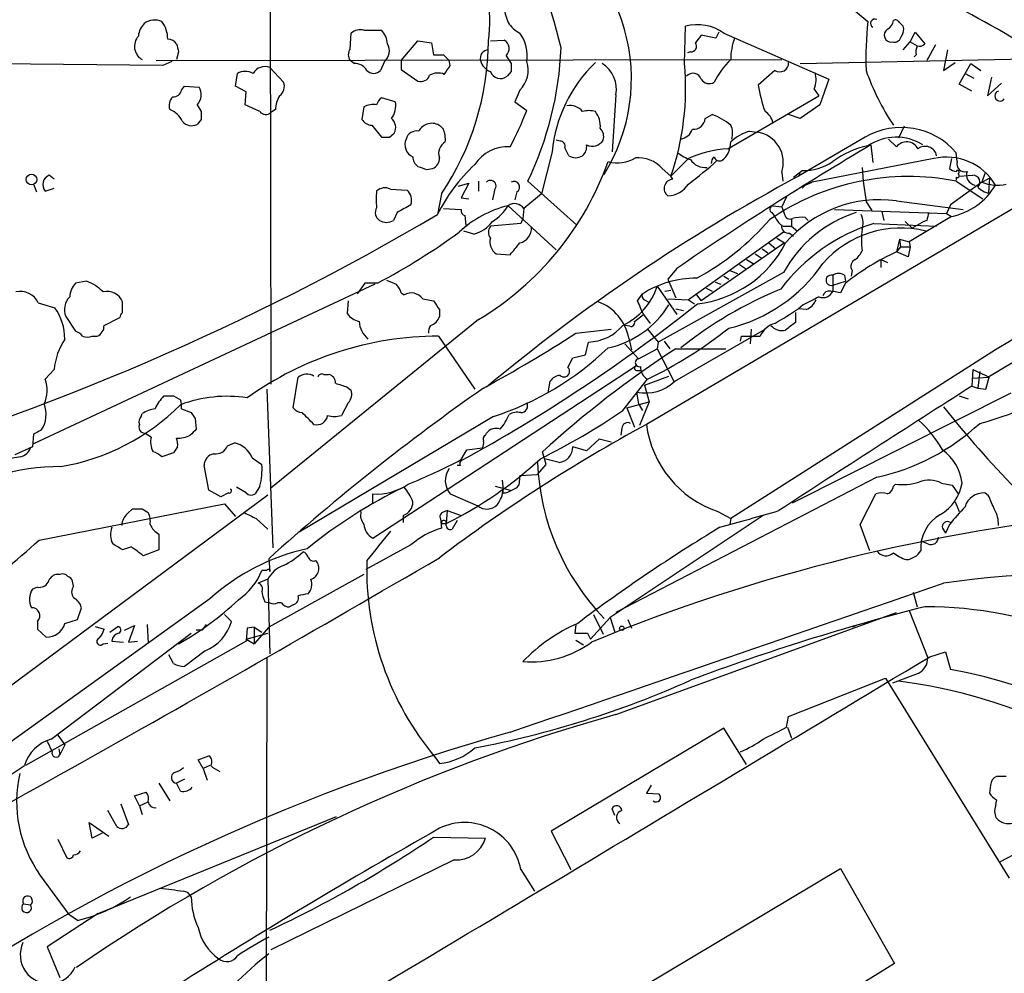
# Model space of a CAD drawing. Extents: x 2 to 1052, y 1 to 893.
# Drawn here: x 118 to 203, y 379 to 461 of the extents above; entities that cross this region are included whole.
import ezdxf

# ---------------------------------------------------------------- set-up
doc = ezdxf.new("R2010")
doc.units = 0
doc.header["$MEASUREMENT"] = 0
doc.layers.add('MAIN', color=5, linetype='CONTINUOUS')

msp = doc.modelspace()

# ---------------------------------------------------------------- linework, layer by layer
at = {"layer": 'MAIN'}
for p, q in [((139.2767, 490.5586), (139.3613, 429.8526)), ((188.976, 462.7879), (190.9233, 461.1793)), ((175.0907, 457.5386), (175.1753, 460.7559)), ((193.6327, 461.0946), (193.9713, 460.7559)), ((146.2193, 458.8086), (146.304, 460.1633)), ((147.4047, 460.4173), (148.9287, 460.4173)), ((177.8, 459.7399), (176.53, 459.9939)), ((178.054, 460.2479), (177.8, 459.7399)), ((178.4773, 460.1633), (187.5367, 456.1839)), ((194.564, 459.4013), (194.9873, 460.2479)), ((194.9873, 460.2479), (195.834, 459.2319)), ((150.622, 457.7926), (152.0613, 459.4859)), ((152.0613, 459.4859), (153.2467, 459.3166)), ((153.2467, 459.3166), (153.416, 458.3006)), ((158.3267, 459.4859), (159.512, 459.5706)), ((193.9713, 458.7239), (194.564, 459.4013)), ((194.564, 459.4013), (195.1567, 459.0626)), ((196.7653, 459.1473), (196.0033, 457.7926)), ((131.4027, 458.5546), (131.2333, 457.8773)), ((154.2627, 458.3006), (154.7707, 457.7926)), ((159.6813, 458.2159), (160.1047, 457.5386)), ((175.5987, 458.5546), (175.3447, 458.4699)), ((195.072, 458.3006), (194.9027, 458.1313)), ((197.7813, 458.7239), (197.4427, 456.9459)), ((130.048, 457.3693), (83.9047, 457.7926)), ((129.4553, 457.7926), (183.4727, 457.8773)), ((130.81, 457.7079), (130.048, 457.3693)), ((146.558, 457.5386), (146.2193, 457.7926)), ((149.1827, 457.7079), (148.844, 456.9459)), ((150.622, 457.7926), (150.622, 457.0306)), ((154.8553, 457.3693), (154.7707, 457.7926)), ((224.7053, 457.5386), (171.7887, 426.3813)), ((185.0813, 457.5386), (205.74, 457.9619)), ((197.4427, 456.9459), (198.4587, 457.6233)), ((198.7973, 455.7606), (199.8133, 457.5386)), ((199.8133, 457.5386), (200.66, 456.9459)), ((136.3133, 455.5913), (136.4827, 456.6919)), ((139.2767, 457.1999), (140.462, 455.9299)), ((150.622, 457.0306), (152.0613, 456.0146)), ((160.1047, 456.8613), (159.766, 456.4379)), ((182.88, 456.9459), (181.4407, 455.6759)), ((199.3053, 456.6919), (200.0673, 456.2686)), ((187.5367, 456.1839), (186.7747, 453.9826)), ((199.898, 455.1679), (198.7973, 455.7606)), ((201.5913, 456.3533), (201.2527, 454.7446)), ((201.2527, 454.7446), (202.438, 455.8453)), ((131.6567, 455.2526), (131.9107, 455.5913)), ((131.9107, 455.5913), (133.1807, 455.5066)), ((137.2447, 455.0833), (136.3133, 455.5913)), ((137.16, 453.9826), (137.2447, 455.0833)), ((160.8667, 455.2526), (160.4433, 454.2366)), ((169.164, 454.8293), (168.8253, 449.9186)), ((186.2667, 455.3373), (186.69, 454.7446)), ((133.0113, 453.9826), (133.35, 453.3899)), ((138.43, 453.3899), (137.16, 453.9826)), ((150.114, 454.2366), (148.9287, 454.5753)), ((160.4433, 454.2366), (161.4593, 453.4746)), ((178.816, 450.1726), (186.69, 454.7446)), ((186.7747, 453.9826), (185.0813, 452.7973)), ((139.7847, 453.5593), (139.3613, 453.3053)), ((147.4047, 453.8133), (147.2353, 452.7126)), ((176.8687, 452.7973), (177.4613, 453.1359)), ((185.0813, 452.7973), (184.0653, 453.1359)), ((133.35, 452.7126), (133.0113, 452.2893)), ((148.082, 452.2046), (148.9287, 451.1886)), ((149.606, 451.1886), (150.0293, 451.5273)), ((154.2627, 451.8659), (154.0087, 452.1199)), ((180.6787, 451.6966), (181.356, 451.6119)), ((194.056, 452.1199), (193.548, 451.1039)), ((164.338, 450.8499), (163.9993, 450.9346)), ((190.6693, 451.1886), (184.912, 447.8019)), ((193.3787, 450.3419), (192.7013, 451.0193)), ((163.6607, 449.9186), (162.7293, 446.2779)), ((191.1773, 450.5113), (191.3467, 448.9873)), ((198.628, 449.0719), (198.5433, 449.8339)), ((175.4293, 449.3259), (173.9053, 447.8019)), ((196.596, 449.3259), (186.0973, 447.2939)), ((198.12, 449.3259), (197.9507, 448.4793)), ((152.8233, 448.3946), (153.3313, 448.4793)), ((173.1433, 448.4793), (173.9053, 447.8019)), ((183.4727, 448.1406), (183.5573, 447.3786)), ((184.4887, 447.7173), (185.2507, 448.3099)), ((185.0813, 448.0559), (184.912, 447.8019)), ((190.4153, 448.5639), (190.5, 447.3786)), ((198.7127, 448.0559), (198.7973, 447.8019)), ((200.9987, 448.0559), (200.7447, 447.2939)), ((120.65, 447.5479), (120.2267, 447.8866)), ((155.5327, 446.9553), (156.464, 447.2093)), ((156.464, 447.2093), (155.7867, 445.9393)), ((157.3107, 447.3786), (157.3107, 446.5319)), ((161.544, 447.3786), (165.7773, 443.5686)), ((174.0747, 447.5479), (173.9053, 447.8019)), ((185.5047, 447.0399), (186.0973, 447.2939)), ((190.5, 447.3786), (190.754, 445.6006)), ((200.7447, 447.2939), (198.0353, 445.3466)), ((198.5433, 447.7173), (198.5433, 447.4633)), ((198.5433, 447.3786), (200.8293, 445.8546)), ((198.7973, 447.8019), (199.9827, 447.8866)), ((200.7447, 447.2939), (201.422, 447.6326)), ((201.422, 447.6326), (201.3373, 446.3626)), ((118.872, 447.1246), (119.126, 446.4473)), ((119.888, 446.5319), (120.65, 446.7859)), ((149.6907, 446.7013), (151.13, 446.6166)), ((154.0933, 446.2779), (153.7547, 444.4999)), ((158.6653, 446.6166), (158.496, 445.7699)), ((160.6127, 446.4473), (160.4433, 445.7699)), ((162.7293, 446.2779), (161.2053, 445.0079)), ((185.2507, 446.7859), (185.5047, 447.0399)), ((155.7867, 445.9393), (156.464, 445.8546)), ((183.896, 446.0239), (183.4727, 445.1773)), ((190.754, 445.6006), (191.262, 444.8386)), ((193.3787, 445.6853), (199.136, 444.9233)), ((150.2833, 444.6693), (149.9447, 443.9919)), ((154.2627, 445.0079), (155.7867, 444.9233)), ((159.8507, 445.2619), (163.9993, 441.4519)), ((161.2053, 445.0079), (161.1207, 444.1613)), ((182.626, 444.6693), (182.88, 444.3306)), ((182.7107, 445.2619), (183.4727, 445.1773)), ((183.4727, 445.1773), (183.7267, 444.4999)), ((188.0447, 444.9233), (197.6967, 444.5846)), ((192.1087, 444.7539), (192.278, 443.9919)), ((198.0353, 445.3466), (197.6967, 444.5846)), ((197.6967, 444.5846), (198.12, 444.3306)), ((156.1253, 444.4153), (156.21, 443.5686)), ((160.9513, 443.7379), (158.3267, 443.4839)), ((161.1207, 444.1613), (160.9513, 443.7379)), ((184.3193, 444.0766), (184.3193, 443.4839)), ((185.5047, 444.2459), (185.7587, 443.9919)), ((191.4313, 443.7379), (196.85, 443.4839)), ((194.1407, 443.9073), (194.7333, 443.3146)), ((198.12, 444.3306), (194.4793, 442.1293)), ((195.7493, 443.9073), (194.7333, 443.3146)), ((196.0033, 443.9919), (195.7493, 443.9073)), ((156.8873, 442.8066), (156.0407, 443.0606)), ((183.642, 442.9759), (175.4293, 437.1339)), ((183.5573, 443.4839), (184.3193, 443.4839)), ((184.15, 442.8913), (184.4887, 442.6373)), ((184.3193, 443.4839), (184.8273, 443.0606)), ((183.7267, 442.0446), (176.53, 437.0493)), ((182.372, 442.0446), (182.9647, 441.5366)), ((183.0493, 442.4679), (183.7267, 442.0446)), ((193.6327, 442.3833), (193.3787, 441.2826)), ((193.6327, 442.3833), (193.7173, 441.7059)), ((193.6327, 442.3833), (194.4793, 442.1293)), ((194.4793, 442.1293), (194.564, 441.7059)), ((181.7793, 441.5366), (182.2873, 441.1979)), ((193.7173, 441.7059), (193.3787, 441.2826)), ((194.3947, 440.8593), (193.3787, 441.2826)), ((193.7173, 441.7059), (194.564, 441.7059)), ((194.564, 441.7059), (194.3947, 440.8593)), ((158.8347, 441.1133), (160.02, 441.0286)), ((180.4247, 440.6053), (181.0173, 440.2666)), ((181.1867, 441.1133), (181.6947, 440.7746)), ((192.024, 440.6053), (192.024, 439.9279)), ((192.024, 440.6053), (192.6167, 440.3513)), ((183.642, 439.5046), (172.8047, 433.4933)), ((174.4133, 439.8433), (173.6513, 438.9119)), ((178.9853, 439.6739), (179.6627, 439.4199)), ((179.832, 440.1819), (180.34, 439.8433)), ((189.5687, 439.6739), (189.484, 439.1659)), ((123.444, 438.7426), (122.5127, 438.5733)), ((173.6513, 438.9119), (174.3287, 437.3033)), ((177.7153, 438.6579), (178.2233, 438.4886)), ((178.4773, 439.1659), (178.9007, 438.9119)), ((187.8753, 439.2506), (187.8753, 437.8959)), ((187.8753, 438.4039), (188.976, 438.7426)), ((188.8913, 439.2506), (188.976, 438.7426)), ((148.336, 438.4886), (118.872, 424.6879)), ((147.4893, 438.5733), (146.812, 437.6419)), ((148.59, 438.5733), (147.4893, 438.5733)), ((172.72, 438.3193), (174.4133, 435.8639)), ((173.3973, 437.8959), (173.9053, 437.9806)), ((176.9533, 438.1499), (177.4613, 437.8959)), ((188.976, 438.5733), (188.5527, 437.7266)), ((126.5767, 436.0333), (126.5767, 436.9646)), ((146.05, 437.0493), (145.9653, 435.9486)), ((150.622, 437.7266), (150.876, 437.5573)), ((152.4847, 437.2186), (153.416, 437.0493)), ((171.0267, 437.0493), (171.45, 437.6419)), ((171.6193, 437.1339), (171.958, 436.9646)), ((173.6513, 437.2186), (175.4293, 437.1339)), ((175.4293, 437.1339), (175.9373, 436.7953)), ((176.1067, 437.5573), (176.53, 437.0493)), ((119.2953, 436.8799), (120.7347, 436.4566)), ((153.924, 436.2873), (153.924, 435.6946)), ((174.3287, 436.3719), (175.006, 436.2026)), ((185.3353, 436.7106), (184.912, 436.3719)), ((185.5893, 436.2873), (184.912, 436.3719)), ((121.666, 435.6946), (122.5127, 434.4246)), ((124.968, 434.9326), (126.3227, 435.6099)), ((157.3107, 435.4406), (139.3613, 420.8779)), ((170.7727, 435.2713), (171.5347, 435.8639)), ((171.5347, 435.8639), (172.1273, 435.1019)), ((184.658, 436.0333), (184.658, 435.1866)), ((201.422, 430.5299), (209.6347, 435.5253)), ((165.6927, 434.2553), (168.7407, 434.5939)), ((170.3493, 434.8479), (169.926, 434.9326)), ((171.8733, 434.5939), (172.8047, 433.4933)), ((174.244, 430.1066), (182.0333, 434.5939)), ((180.848, 434.5939), (180.7633, 433.3239)), ((123.952, 434.0013), (124.3753, 434.0013)), ((153.8393, 434.0013), (156.972, 429.4293)), ((170.2647, 433.8319), (170.5187, 432.8159)), ((173.3127, 433.5779), (173.8207, 432.9006)), ((179.9167, 433.5779), (180.0013, 434.0013)), ((180.0013, 434.0013), (181.61, 434.0013)), ((166.5393, 432.3926), (166.7933, 433.4933)), ((169.926, 433.3239), (171.1113, 432.0539)), ((171.1113, 432.0539), (172.72, 432.9006)), ((172.8047, 433.4933), (172.72, 432.9006)), ((172.72, 432.9006), (174.1593, 430.1066)), ((174.3287, 432.9006), (178.6467, 432.9006)), ((201.93, 432.8159), (179.07, 418.2533)), ((165.0153, 431.2919), (165.4387, 432.1386)), ((165.4387, 432.1386), (166.5393, 432.3926)), ((120.65, 431.1226), (119.888, 430.2759)), ((148.1667, 416.5599), (170.942, 431.4613)), ((171.0267, 431.0379), (171.2807, 431.0379)), ((199.9827, 431.1226), (199.898, 429.6833)), ((199.9827, 431.1226), (201.422, 430.4453)), ((141.3087, 427.8206), (141.732, 430.4453)), ((143.9333, 430.6993), (144.3567, 430.6993)), ((169.7567, 427.5666), (171.8733, 430.2759)), ((171.6193, 429.7679), (173.736, 430.5299)), ((199.898, 430.3606), (201.422, 430.4453)), ((200.5753, 430.9533), (200.406, 429.5139)), ((201.0833, 429.4293), (201.422, 430.5299)), ((139.0227, 429.4293), (139.5307, 415.7133)), ((145.9653, 429.5986), (146.304, 429.3446)), ((163.322, 429.0906), (163.4913, 430.1066)), ((171.6193, 429.7679), (172.0427, 428.3286)), ((199.898, 429.6833), (200.406, 429.5139)), ((200.406, 429.5139), (201.0833, 429.4293)), ((130.9793, 428.8366), (131.572, 428.4979)), ((170.942, 429.1753), (171.1113, 428.1593)), ((184.404, 419.6079), (203.2847, 429.0906)), ((198.7973, 428.8366), (199.5593, 428.5826)), ((131.6567, 427.7359), (132.5033, 427.3973)), ((146.05, 428.2439), (145.4573, 427.1433)), ((170.0953, 427.8206), (172.0427, 428.3286)), ((170.0953, 427.8206), (170.7727, 426.1273)), ((171.1113, 428.1593), (171.45, 427.5666)), ((172.0427, 428.3286), (171.196, 426.2966)), ((128.1853, 427.0586), (128.27, 427.3126)), ((132.842, 426.8893), (132.9267, 425.9579)), ((158.5807, 427.0586), (141.8167, 417.0679)), ((169.672, 426.0426), (169.5873, 425.4499)), ((118.872, 425.5346), (118.7873, 424.4339)), ((128.6087, 425.5346), (128.1853, 425.7039)), ((129.032, 425.2806), (128.6087, 425.5346)), ((157.9033, 425.4499), (157.988, 425.6193)), ((167.7247, 425.1113), (166.624, 424.0953)), ((168.7407, 424.8573), (167.7247, 425.1113)), ((118.7873, 424.4339), (117.2633, 423.7566)), ((131.318, 424.4339), (130.9793, 423.9259)), ((135.636, 424.5186), (136.2287, 424.7726)), ((155.7867, 423.3333), (156.2947, 424.1799)), ((156.2947, 424.1799), (157.6493, 424.3493)), ((166.624, 424.0953), (165.4387, 424.4339)), ((130.9793, 423.9259), (129.9633, 423.5873)), ((137.7527, 423.5026), (138.5993, 422.9099)), ((163.1527, 422.9099), (162.814, 424.0106)), ((164.2533, 423.0793), (162.9833, 423.4179)), ((134.0273, 420.7086), (133.604, 422.8253)), ((155.702, 422.8253), (155.448, 422.8253)), ((162.3907, 422.0633), (163.1527, 422.9099)), ((160.8667, 421.9786), (160.782, 421.1319)), ((160.8667, 421.9786), (162.3907, 422.0633)), ((191.6853, 421.8093), (169.164, 410.1253)), ((137.2447, 420.4546), (136.398, 420.9626)), ((138.43, 421.0473), (138.0067, 420.3699)), ((158.75, 421.0473), (160.02, 420.7086)), ((159.3427, 421.5553), (159.4273, 420.7933)), ((159.4273, 420.4546), (159.4273, 420.7933)), ((193.1247, 421.0473), (193.294, 421.2166)), ((197.2733, 421.3013), (198.2047, 421.1319)), ((198.2047, 421.1319), (198.7127, 420.3699)), ((102.9547, 393.5306), (139.1073, 420.2853)), ((135.0433, 420.1159), (134.0273, 420.7086)), ((135.7207, 420.4546), (135.0433, 420.1159)), ((148.1667, 419.6079), (148.1667, 420.3699)), ((154.8553, 420.3699), (157.226, 419.3539)), ((190.246, 417.7453), (191.6007, 420.3699)), ((201.3373, 420.2006), (200.9987, 420.4546)), ((119.38, 416.3906), (135.382, 419.5233)), ((127, 418.6766), (127.4233, 419.0999)), ((128.27, 419.0999), (128.778, 418.7613)), ((135.382, 419.5233), (136.3133, 418.4226)), ((198.4587, 419.6926), (198.7973, 418.8459)), ((138.0913, 418.2533), (139.1073, 417.3219)), ((150.7913, 418.5073), (150.7913, 417.9146)), ((154.0087, 418.2533), (154.0933, 417.4066)), ((154.6013, 418.9306), (154.178, 418.7613)), ((154.6013, 418.9306), (154.5167, 417.8299)), ((154.6013, 418.9306), (155.7867, 418.5073)), ((181.864, 418.5073), (168.656, 409.7019)), ((177.9693, 418.8459), (179.07, 418.2533)), ((179.07, 418.2533), (178.9853, 417.7453)), ((154.0933, 417.8299), (154.5167, 417.8299)), ((155.448, 418.0839), (155.0247, 417.3219)), ((191.0927, 415.4593), (190.246, 417.7453)), ((197.358, 417.4066), (197.612, 416.9833)), ((197.9507, 417.7453), (197.612, 416.9833)), ((129.7093, 416.8986), (129.7093, 415.5439)), ((127.3387, 415.7979), (126.5767, 415.5439)), ((151.4687, 415.9673), (147.574, 413.8506)), ((196.088, 416.0519), (195.4953, 416.3059)), ((129.7093, 415.5439), (128.3547, 415.0359)), ((139.192, 414.7819), (139.2767, 413.6813)), ((121.158, 413.4273), (120.8193, 413.4273)), ((139.0227, 413.7659), (138.5993, 413.7659)), ((147.4047, 413.4273), (139.192, 408.8553)), ((119.2107, 412.3266), (118.7873, 412.1573)), ((122.3433, 412.4113), (122.2587, 412.8346)), ((139.1073, 413.0039), (138.2607, 412.6653)), ((139.1073, 413.0039), (139.2767, 406.5693)), ((194.818, 411.9033), (195.1567, 410.6333)), ((134.112, 411.3106), (97.7053, 385.1486)), ((138.8533, 411.0566), (139.2767, 410.9719)), ((140.2927, 410.9719), (139.954, 410.9719)), ((141.3087, 410.8026), (140.97, 410.6333)), ((122.682, 409.5326), (123.0207, 410.5486)), ((135.382, 409.9559), (135.9747, 409.3633)), ((167.2167, 409.9559), (168.0633, 408.2626)), ((169.164, 401.3199), (193.3787, 410.1253)), ((194.4793, 410.2946), (196.088, 406.2306)), ((119.2107, 409.3633), (119.2107, 408.6859)), ((121.5813, 409.1939), (122.682, 409.5326)), ((124.206, 408.9399), (124.968, 408.6859)), ((125.476, 408.4319), (126.1533, 408.9399)), ((126.746, 408.6013), (127.5927, 409.0246)), ((127.5927, 409.0246), (127.0847, 407.5853)), ((128.6933, 409.1093), (128.778, 407.5006)), ((165.6927, 409.1093), (165.608, 408.3473)), ((166.9627, 407.8393), (168.656, 409.7019)), ((168.656, 409.7019), (169.0793, 408.4319)), ((170.18, 409.5326), (170.5187, 408.7706)), ((189.9073, 409.0246), (189.5687, 408.8553)), ((119.2107, 408.6859), (119.9727, 408.0086)), ((120.396, 399.2033), (132.5033, 408.3473)), ((133.4347, 408.6013), (132.9267, 408.6013)), ((137.3293, 408.7706), (137.2447, 407.6699)), ((137.2447, 407.8393), (139.1073, 408.3473)), ((137.922, 408.8553), (137.3293, 408.7706)), ((139.192, 408.8553), (137.922, 407.4159)), ((137.922, 408.8553), (138.5993, 408.4319)), ((137.922, 408.8553), (137.922, 407.4159)), ((165.608, 408.3473), (166.7087, 408.3473)), ((166.7087, 408.3473), (166.9627, 407.8393)), ((137.2447, 407.6699), (118.1947, 396.9173)), ((124.8833, 407.4159), (125.3067, 407.5006)), ((125.6453, 407.6699), (126.6613, 407.5853)), ((127.0847, 407.5853), (127.8467, 407.6699)), ((137.2447, 407.8393), (137.922, 407.4159)), ((165.6927, 407.7546), (166.37, 407.3313)), ((130.9793, 405.7226), (130.556, 406.4846)), ((133.6887, 406.8233), (131.9107, 405.4686)), ((196.2573, 406.3153), (197.612, 406.7386)), ((197.612, 406.7386), (198.0353, 405.2146)), ((139.0227, 406.2306), (138.938, 349.5039)), ((195.2413, 404.8759), (193.04, 404.0293)), ((184.0653, 401.1506), (192.4473, 404.4526)), ((192.4473, 404.4526), (203.1153, 387.1806)), ((183.896, 400.2193), (184.0653, 401.1506)), ((120.9887, 399.5419), (121.5813, 398.6953)), ((178.4773, 400.1346), (163.576, 391.2446)), ((180.4247, 397.0019), (178.4773, 400.1346)), ((183.9807, 400.2193), (184.3193, 399.2879)), ((120.0573, 399.0339), (120.4807, 398.1026)), ((121.5813, 398.6953), (121.158, 397.8486)), ((121.0733, 398.3566), (121.158, 397.8486)), ((133.096, 397.4253), (134.0273, 397.7639)), ((133.5193, 396.6633), (133.096, 397.4253)), ((153.5853, 397.5946), (153.924, 397.0866)), ((134.112, 396.9173), (133.5193, 396.6633)), ((133.5193, 396.6633), (133.858, 395.6473)), ((129.7093, 395.3933), (130.6407, 393.8693)), ((131.9107, 395.7319), (131.2333, 395.3933)), ((131.572, 394.7159), (131.2333, 395.3933)), ((202.8613, 395.9859), (202.0147, 395.9859)), ((127.5927, 394.2926), (128.6087, 394.6313)), ((172.212, 395.2239), (171.7887, 394.5466)), ((171.7887, 394.5466), (172.8893, 394.4619)), ((201.5067, 395.2239), (201.422, 394.5466)), ((126.4073, 393.6153), (127.0847, 391.8373)), ((128.016, 393.4459), (127.5927, 394.2926)), ((128.016, 393.4459), (128.778, 393.7846)), ((126.0687, 391.6679), (125.3067, 393.0226)), ((128.016, 393.4459), (128.27, 392.6839)), ((169.0793, 392.5993), (168.8253, 393.1919)), ((201.8453, 392.9379), (201.93, 392.5146)), ((123.952, 390.6519), (123.698, 392.0066)), ((123.698, 392.0066), (125.3913, 390.8213)), ((124.46, 384.1326), (145.034, 392.5146)), ((124.7987, 391.0753), (123.952, 390.6519)), ((163.576, 391.2446), (165.2693, 387.9426)), ((120.9887, 390.5673), (121.7507, 388.9586)), ((153.416, 390.7366), (157.9033, 390.6519)), ((202.3533, 388.6199), (204.1313, 389.5513)), ((155.194, 388.7893), (139.3613, 380.9999)), ((160.9513, 387.9426), (162.1367, 386.0799)), ((171.5347, 377.8673), (188.5527, 388.0273)), ((188.5527, 388.0273), (193.2093, 379.8146)), ((119.4647, 387.4346), (121.92, 384.0479)), ((118.0253, 384.9793), (118.618, 384.8946)), ((124.46, 384.1326), (120.0573, 381.2539)), ((122.682, 383.5399), (121.92, 384.0479)), ((120.0573, 381.2539), (121.158, 378.6293)), ((193.2093, 379.8146), (190.3307, 378.0366))]:
    msp.add_line(p, q, dxfattribs=at)
for centre, radius in [((118.7043, 447.527), 0.4626), ((169.6719, 408.7706), 0.1893)]:
    msp.add_circle(centre, radius, dxfattribs=at)
for centre, radius, start, end in [((13199.7395, -21448.7664), 25450.8683, 120.48141816, 120.71060107), ((5220.716, 9527.3448), 10355.5551, 240.91047376, 241.13965657), ((79.934, 437.9337), 87.0497, 13.932432, 22.204752), ((154.8121, 456.2341), 15.6882, 328.218029, 63.211677), ((146.1438, 461.2285), 12.1392, 351.746612, 29.415809), ((171.2221, 465.4292), 12.1695, 188.077169, 200.866065), ((155.7998, 379.9696), 92.8996, 52.045224, 64.356968), ((129.8364, 459.6975), 1.9168, 136.790505, 173.656177), ((129.3651, 459.6214), 1.6688, 68.994288, 123.693876), ((127.8678, 459.6341), 2.6036, 0.466543, 36.404679), ((162.0139, 462.4347), 2.5447, 211.778169, 243.20335), ((176.2106, 457.029), 3.868, 54.125855, 105.524825), ((217.2918, 458.0047), 26.5589, 173.134993, 182.284764), ((191.516, 461.0099), 0.3724, 63.44183, 243.434949), ((191.9815, 461.4757), 1.1627, 303.116008, 349.503857), ((193.2941, 460.9253), 0.3786, 26.565051, 116.578587), ((193.0403, 460.5019), 0.965, 322.117206, 15.260326), ((128.9136, 459.0288), 1.3192, 138.128041, 240.798165), ((147.1084, 459.1894), 1.2631, 76.433519, 129.555259), ((147.5222, 459.113), 1.9182, 3.553789, 42.840912), ((158.2984, 458.2442), 3.2061, 350.370507, 36.768034), ((345.6169, 332.6434), 211.6803, 143.014185, 143.243346), ((192.925, 459.9888), 0.5986, 120.99987, 281.075307), ((193.1881, 460.0046), 0.6213, 256.207586, 351.176007), ((130.4288, 458.6814), 0.9748, 34.382898, 87.501256), ((300.6664, 501.2491), 174.5652, 193.927638, 194.156789), ((148.4203, 458.6181), 1.1874, 309.950151, 31.127614), ((134.1319, 459.6491), 24.026, 326.183736, 359.610807), ((159.0898, 458.8299), 0.8526, 313.93073, 60.316801), ((175.658, 459.0203), 0.4694, 262.743283, 39.145968), ((184.4902, 457.8538), 5.4202, 159.636588, 179.751588), ((196.6369, 458.5124), 1.5791, 159.609571, 187.70781), ((195.3684, 459.6551), 0.6292, 250.338213, 317.731211), ((146.8968, 458.3006), 0.8468, 143.136869, 216.863132), ((153.8394, 670.0004), 211.7002, 269.885409, 270.114564), ((158.1678, 458.0043), 0.7196, 90.835969, 197.107997), ((135.5039, 460.0059), 28.9402, 334.130442, 357.796732), ((146.6144, 456.325), 1.2149, 30.734063, 92.66081), ((-35.8986, 583.9883), 228.9529, 326.195327, 326.42451), ((158.7087, 458.0592), 1.2573, 192.242121, 252.312965), ((329.4046, 457.1999), 169.3002, 179.885375, 180.114592), ((159.2338, 456.9459), 2.3523, 313.959688, 18.900946), ((175.8537, 448.7761), 12.2464, 133.744419, 174.646941), ((166.5612, 455.3045), 2.6458, 349.653317, 57.60554), ((151.5212, 455.4676), 23.6603, 341.095625, 5.021557), ((184.278, 452.5226), 7.4697, 134.204299, 152.861046), ((183.3033, 457.5809), 0.7632, 236.312015, 3.184827), ((137.16, 455.4226), 1.4387, 61.915566, 118.084434), ((138.8571, 456.0955), 1.1814, 69.196473, 149.680027), ((148.2514, 457.5103), 0.8184, 223.598957, 316.396215), ((152.3083, 456.7906), 0.8144, 252.343781, 340.786322), ((153.7936, 455.3457), 1.3777, 66.303948, 121.326067), ((159.1953, 457.1559), 0.9172, 198.735214, 308.479321), ((175.8265, 455.9683), 0.7358, 17.038608, 140.342977), ((184.371, 456.1709), 2.0709, 336.26337, 17.00692), ((210.5054, 463.8585), 20.9261, 199.289038, 213.842173), ((139.552, 455.5489), 0.9865, 305.386449, 22.71815), ((177.2039, 456.5923), 0.788, 211.216895, 302.794642), ((197.5789, 458.6396), 16.4081, 190.406134, 198.659663), ((130.9299, 455.4008), 0.7417, 267.279935, 348.474956), ((132.1348, 454.8514), 1.2342, 315.252779, 32.064927), ((202.3251, 454.7446), 0.4462, 108.434949, 325.305659), ((131.6843, 453.8981), 1.0972, 136.02659, 197.985787), ((141.6337, 453.6721), 1.8524, 144.622323, 183.491057), ((148.2513, 451.9715), 2.0271, 82.801711, 114.686304), ((149.606, 453.6439), 1.1516, 126.024081, 162.896174), ((148.4821, 453.8611), 1.6745, 320.558924, 12.9582), ((129.9714, 451.7302), 1.9477, 24.674262, 69.901535), ((302.6999, 453.0512), 169.3502, 179.885409, 180.114558), ((138.9319, 453.7466), 0.6157, 215.401383, 314.216978), ((136.7345, 462.9373), 26.4737, 331.590525, 339.057102), ((165.1847, 452.5152), 1.4058, 38.475863, 100.409102), ((166.8356, 451.655), 1.8201, 72.398281, 107.598719), ((165.7712, 452.1331), 2.0462, 354.883143, 37.893648), ((175.7511, 448.3267), 5.1042, 49.441441, 70.424101), ((181.2858, 452.1342), 1.4613, 12.825641, 59.235275), ((132.5275, 453.1723), 1.0069, 218.661586, 298.718549), ((148.1668, 453.3056), 1.1042, 212.481141, 265.595723), ((149.1463, 452.0111), 1.0069, 331.281451, 51.338414), ((153.2531, 451.135), 1.2414, 52.505139, 153.10263), ((175.8526, 452.882), 1.0196, 265.240558, 355.234958), ((151.949, 450.7837), 0.9339, 77.822545, 165.387902), ((152.1462, 450.977), 2.2956, 354.70863, 22.781715), ((167.0896, 451.2309), 1.0178, 343.074829, 45), ((174.5628, 452.2793), 1.2741, 278.53966, 341.067334), ((177.749, 451.5145), 1.4904, 340.593658, 27.582894), ((181.9873, 447.581), 4.3186, 107.638631, 132.494392), ((180.9636, 448.9916), 2.6495, 341.26484, 81.483028), ((193.7907, 445.7707), 6.2527, 40.528541, 119.947418), ((149.2674, 620.5385), 169.3502, 269.885409, 270.114558), ((152.083, 450.5456), 1.1407, 155.463761, 247.038187), ((154.9681, 449.7917), 1.1115, 118.838799, 200.052252), ((164.3192, 450.389), 0.4613, 343.411395, 87.664214), ((167.1152, 451.4997), 1.1037, 243.574241, 329.203613), ((177.0805, 450.7229), 1.99, 308.085588, 1.220896), ((193.3579, 446.8935), 4.2907, 57.477394, 124.570076), ((194.2563, 449.6666), 1.1074, 27.189819, 142.422259), ((159.8116, 446.9486), 3.3997, 86.485586, 146.643212), ((-4.4292, 365.2386), 189.3505, 26.450487, 26.679656), ((165.6057, 450.3543), 1.0303, 311.269627, 8.764765), ((340.9676, 196.6208), 294.7839, 120.539752, 124.402627), ((176.6485, 452.5097), 3.4329, 231.211686, 252.193142), ((179.3507, 440.8372), 9.3507, 93.278126, 114.794827), ((192.3471, 443.1169), 7.4471, 101.022191, 126.904058), ((195.8653, 449.3867), 1.0035, 11.100535, 128.449369), ((152.612, 449.4531), 0.9749, 177.519127, 235.607402), ((152.9725, 449.3619), 0.9527, 292.123029, 2.929976), ((143.8981, 457.8344), 26.1033, 300.919187, 340.385746), ((165.6927, 450.5111), 1.1038, 237.523632, 302.471989), ((169.287, 451.9361), 2.9739, 254.388848, 301.872434), ((171.02, 446.5386), 2.8766, 42.427368, 93.242364), ((150.1565, 480.1629), 41.5962, 307.414348, 311.805512), ((176.8829, 450.1021), 1.546, 213.83397, 275.757795), ((178.3328, 448.8436), 0.9579, 137.132054, 176.468811), ((178.1281, 449.6434), 0.519, 196.58081, 290.282109), ((185.3949, 452.7142), 4.4067, 268.124764, 304.254796), ((197.7243, 444.5927), 4.8659, 30.19414, 103.407935), ((199.2771, 448.8743), 0.6784, 163.068623, 286.933836), ((215.9422, 639.0214), 200.8048, 251.450469, 251.679652), ((167.0902, 437.9214), 14.8698, 132.878964, 153.742538), ((198.6021, 449.1808), 0.9573, 227.120783, 266.478547), ((198.6703, 448.1829), 0.1339, 288.462013, 161.537987), ((200.3447, 447.9362), 0.9168, 161.618412, 257.866395), ((120.5474, 447.0867), 0.8618, 111.847089, 220.076282), ((261.3756, 305.6938), 161.3735, 118.283204, 129.842012), ((158.3373, 446.9659), 0.4792, 313.198733, 136.801267), ((160.3587, 446.8706), 0.4937, 300.965747, 120.965747), ((174.1268, 446.7507), 0.799, 93.739176, 233.478614), ((194.4176, 426.6418), 21.1432, 78.747624, 124.451524), ((198.628, 447.8865), 0.1893, 243.407865, 333.448488), ((200.0072, 447.3006), 0.5865, 312.844131, 92.394078), ((202.075, 450.6103), 3.5733, 248.14291, 282.711944), ((153.0602, 445.8122), 4.6114, 171.021172, 188.9776), ((149.2251, 445.7272), 1.0797, 64.453148, 131.812468), ((150.2393, 445.6989), 1.2789, 344.00968, 45.855381), ((173.5315, 448.382), 2.2766, 273.016491, 326.473271), ((196.9727, 449.9776), 5.7624, 281.484458, 329.348984), ((201.5609, 447.8802), 1.534, 221.159572, 261.618463), ((160.4065, 444.4867), 0.9539, 33.123593, 125.639625), ((191.9394, 435.0762), 10.7063, 82.274049, 139.392785), ((149.1677, 444.6658), 0.788, 147.205358, 238.783105), ((320.1947, 148.669), 341.3005, 119.627685, 119.856876), ((162.1481, 435.9446), 9.5964, 103.851324, 132.886498), ((156.2353, 444.8555), 0.4537, 171.405541, 255.969882), ((156.5068, 447.2514), 3.891, 300.745818, 329.248879), ((182.767, 444.9515), 0.3155, 100.280479, 243.451194), ((193.1773, 434.3199), 10.8537, 107.53447, 151.465417), ((365.4379, 401.9806), 174.5653, 165.845177, 166.07436), ((40.3318, 636.8903), 223.3357, 286.103004, 300.521285), ((149.352, 444.9233), 1.104, 237.529206, 302.470794), ((156.2243, 445.5016), 2.7753, 283.820941, 324.938468), ((165.4532, 458.8222), 22.5067, 298.251841, 319.067854), ((184.6991, 445.134), 1.9886, 203.828505, 231.923362), ((196.2817, 428.3218), 16.1612, 107.465249, 142.92242), ((184.1924, 444.5846), 0.4733, 190.308095, 296.559637), ((185.2084, 440.8982), 3.3608, 84.942015, 103.848109), ((188.8822, 443.7656), 1.624, 340.739424, 26.882192), ((120.9619, 490.4822), 58.8034, 298.023786, 306.1104), ((159.0037, 442.9759), 0.8464, 143.116564, 216.883436), ((160.4963, 443.3807), 1.3865, 285.494691, 0.768636), ((184.0653, 443.4839), 0.5986, 171.865837, 278.134163), ((193.7253, 434.4993), 8.8378, 75.629941, 139.264045), ((197.8762, 442.2986), 7.5188, 172.884908, 187.115092), ((159.4836, 442.1292), 1.2055, 163.681808, 237.43184), ((-93.5688, 653.2218), 330.6558, 320.078724, 320.307896), ((175.1135, 446.5152), 9.7795, 276.327446, 332.797197), ((202.7455, 421.1294), 22.2236, 114.928053, 128.286116), ((188.5953, 442.1713), 1.9897, 308.08865, 336.16616), ((190.0449, 440.0444), 0.6033, 111.610947, 217.884145), ((175.6981, 448.0423), 13.7421, 283.476727, 325.539878), ((122.3006, 435.3977), 3.5349, 43.061562, 71.127836), ((234.4623, 650.3629), 228.0155, 248.082856, 248.312006), ((176.027, 430.5896), 8.4074, 89.456841, 122.983898), ((187.7434, 438.8273), 0.4434, 72.693, 287.303156), ((188.3833, 438.5731), 0.8468, 53.136869, 126.863131), ((117.7297, 436.1081), 1.7454, 26.242096, 102.631705), ((123.9177, 437.2696), 1.9167, 137.14175, 176.461333), ((125.2267, 436.3814), 1.4706, 23.364344, 103.50422), ((148.9944, 437.321), 1.6774, 13.993164, 44.113543), ((167.3554, 440.0234), 5.6287, 295.252972, 342.377212), ((197.1409, 404.8048), 35.9917, 112.464628, 128.466509), ((187.0287, 438.2345), 0.9118, 248.19509, 338.200924), ((187.6038, 437.3059), 0.5988, 80.172721, 163.835101), ((145.8082, 226.1555), 215.8458, 78.578069, 78.807272), ((123.1053, 436.2872), 1.5566, 134.997397, 202.378333), ((151.4956, 436.5104), 1.2165, 35.602832, 120.618854), ((344.1698, 563.6682), 228.9527, 213.575483, 213.804666), ((166.178, 433.0738), 4.1564, 10.509148, 69.405878), ((-125.0511, 309.4644), 322.3972, 23.082825, 23.312022), ((171.7889, 437.4726), 0.3788, 153.45524, 243.401126), ((355.3425, 98.3645), 378.6562, 116.448768, 116.677944), ((184.9969, 437.7265), 1.5563, 292.372926, 337.618864), ((116.7555, 433.7263), 4.8258, 0.249327, 34.455691), ((89.8056, 544.7726), 138.2808, 298.499618, 308.661057), ((166.7566, 440.9841), 8.1838, 282.204778, 328.520785), ((165.1712, 465.6966), 35.3502, 300.063083, 303.947649), ((126.8728, 435.5678), 0.5517, 122.460041, 175.623597), ((147.3199, 436.8799), 1.6439, 214.508882, 258.113137), ((149.3117, 435.484), 2.3401, 185.215044, 227.915058), ((152.8231, 436.0335), 1.1519, 287.110409, 342.889591), ((170.4481, 435.1725), 0.3393, 253.071082, 16.928918), ((122.1734, 433.3232), 1.1525, 36.041628, 72.877899), ((124.0165, 434.8839), 0.9527, 292.123029, 2.929976), ((153.7547, 434.4246), 0.7806, 139.400298, 192.526419), ((166.7048, 437.4459), 3.9536, 271.282657, 320.527869), ((154.4876, 465.8359), 39.5825, 296.05455, 308.080244), ((183.4764, 433.1306), 2.0595, 106.832743, 154.990333), ((183.5149, 435.7367), 1.2627, 219.553432, 283.576214), ((353.5619, 223.1701), 271.0711, 128.542738, 128.771917), ((126.6585, 430.4682), 6.044, 147.143681, 173.78428), ((123.5287, 435.017), 1.1004, 247.370923, 292.624271), ((153.8984, 405.6001), 28.4012, 90.119227, 125.689573), ((99.8177, 535.7799), 121.0238, 298.590937, 302.977826), ((150.5803, 451.6725), 25.8815, 288.00602, 313.777662), ((223.1535, 357.7585), 89.6114, 123.014451, 132.325881), ((171.1847, 431.7124), 0.3493, 102.130272, 285.95441), ((164.6767, 430.9532), 0.4789, 224.991541, 45.008459), ((170.9844, 431.2496), 0.2159, 101.325546, 281.299523), ((172.4882, 431.3168), 1.209, 177.164811, 239.428006), ((117.3262, 429.3184), 2.7349, 334.923875, 20.493764), ((142.4633, 429.6233), 1.1002, 55.486649, 131.65819), ((143.7781, 430.3747), 0.3598, 64.446281, 168.683821), ((144.2084, 429.9725), 0.7418, 357.279935, 78.467387), ((164.4228, 429.5136), 1.1042, 94.404277, 147.518859), ((194.0109, 451.6996), 26.0736, 284.581953, 307.280168), ((266.4556, 273.64), 190.0449, 124.895663, 132.040074), ((230.1347, 683.7752), 267.7503, 251.448775, 251.677951), ((145.2595, 429.006), 1.098, 316.047932, 17.961359), ((171.7122, 432.764), 3.6704, 257.887036, 313.613477), ((1236.2175, -1196.1404), 1928.0199, 122.5139245, 123.103666), ((133.6062, 425.6178), 4.7356, 137.179549, 153.431161), ((130.556, 640.4864), 211.6502, 269.885409, 270.114592), ((135.5783, 417.4174), 11.3854, 81.153135, 110.602458), ((129.7106, 427.9053), 1.9535, 355.025178, 17.659526), ((117.4421, 427.2645), 2.5251, 326.566705, 20.754697), ((118.0967, 441.5012), 19.0226, 279.519465, 315.103721), ((129.9493, 424.5887), 3.1999, 100.417271, 121.654071), ((142.1129, 428.3707), 0.9743, 214.373448, 267.517599), ((160.9715, 427.9609), 0.564, 267.947339, 30.120412), ((269.2915, 484.8846), 91.7, 218.415984, 224.340712), ((128.6085, 426.593), 0.6292, 132.268789, 199.661787), ((259.661, 511.8105), 152.6259, 213.578058, 213.807262), ((-111.4212, 172.8893), 359.2109, 44.88542, 45.114603), ((143.3385, 427.2925), 0.9453, 254.552454, 350.919299), ((144.8647, 429.1327), 2.0758, 253.409678, 286.587676), ((154.8531, 429.4136), 5.5323, 321.343912, 336.728927), ((160.6551, 426.0421), 1.3872, 77.671, 121.258436), ((135.785, 477.633), 60.5039, 296.355121, 304.158183), ((128.6087, 426.1696), 0.6294, 160.344339, 227.723862), ((259.6726, 298.704), 179.6053, 134.885409, 135.114591), ((240.6115, 299.9893), 143.915, 118.569116, 127.038551), ((158.7923, 425.0478), 0.9867, 67.284093, 144.604083), ((170.18, 426.0257), 0.5082, 60.014605, 178.094603), ((180.9343, 427.5802), 9.2238, 187.468338, 251.249384), ((187.5641, 440.4916), 19.1314, 282.439867, 312.851111), ((187.7113, 418.5453), 11.1717, 30.289035, 47.030899), ((203.8906, 256.3691), 189.3281, 116.453857, 116.683026), ((130.7047, 424.8573), 1.7254, 165.798653, 209.387781), ((131.3336, 427.6211), 2.4273, 267.631744, 296.554495), ((129.7531, 424.6457), 1.5791, 352.29219, 20.390429), ((158.0728, 425.1112), 0.3787, 116.585347, 206.551521), ((117.5244, 424.713), 1.1525, 282.370808, 341.604354), ((134.6046, 424.9477), 1.1171, 262.080983, 337.410909), ((135.8272, 422.7414), 2.0705, 21.57017, 78.818688), ((156.8041, 424.7725), 0.9452, 333.402419, 10.324365), ((164.101, 424.4085), 1.3379, 276.536456, 1.087791), ((194.9086, 420.8018), 4.1727, 6.875166, 54.054803), ((120.5843, 403.864), 19.9229, 98.116966, 122.728885), ((128.7957, 422.383), 1.6774, 45.886457, 76.006836), ((134.6392, 422.8234), 1.0352, 100.491477, 179.89484), ((133.7966, 464.8352), 46.9678, 291.768178, 297.917223), ((139.1765, 448.8482), 34.6043, 296.314845, 312.702184), ((121.2832, 403.1602), 19.5805, 90.11851, 122.85923), ((132.0018, 422.5706), 6.6062, 346.668451, 2.944046), ((156.2176, 421.5246), 1.7858, 144.117697, 220.284966), ((156.1679, 422.9522), 0.4829, 142.133342, 195.236386), ((183.0165, 423.9382), 20.6437, 182.384534, 223.925244), ((135.7841, 420.6345), 0.1909, 250.586624, 56.301607), ((169.2707, 382.8038), 42.3611, 115.736697, 129.205709), ((148.4743, 425.172), 4.8119, 266.334908, 304.715185), ((147.2342, 417.9139), 4.7495, 21.99384, 39.934081), ((156.9885, 420.9352), 2.4429, 322.220052, 356.670037), ((159.8503, 421.8098), 1.1522, 287.110772, 323.960562), ((192.3138, 421.1262), 0.8147, 291.826223, 354.442654), ((193.8865, 426.3839), 5.2012, 263.45884, 286.067205), ((196.2077, 419.228), 2.3311, 62.798502, 112.224517), ((195.1179, 422.0104), 3.9968, 301.20592, 349.780676), ((137.6801, 420.9019), 0.6243, 225.772379, 301.546171), ((159.3424, 421.9792), 1.527, 273.187323, 303.684864), ((192.1087, 418.8888), 1.5658, 71.068631, 108.931369), ((200.9132, 418.7745), 1.6823, 87.086741, 162.895268), ((-94.7547, 292.5989), 322.4169, 23.084599, 23.313765), ((127.8467, 630.7497), 211.6502, 269.885381, 270.114592), ((150.3998, 419.682), 1.2382, 288.432022, 0.490487), ((158.0257, 420.3348), 1.2656, 230.810614, 314.916768), ((579.5997, 79.8824), 509.713, 138.253256, 138.482456), ((127.8753, 417.604), 1.3845, 129.216318, 177.656956), ((127.3388, 417.9994), 1.6284, 351.022983, 27.896356), ((264.5832, 672.5071), 283.981, 243.320357, 243.54954), ((148.3783, 418.5496), 1.2629, 166.430326, 219.560428), ((154.3473, 418.4227), 0.3786, 116.565051, 206.578587), ((226.7667, 262.2917), 157.088, 95.422976, 112.343921), ((-29.8375, 1161.2269), 772.2673, 285.6229732, 286.014703), ((198.7462, 415.726), 3.2618, 118.52228, 184.689975), ((199.7786, 417.7789), 2.4083, 357.184404, 30.889907), ((127.3326, 416.8684), 1.7986, 159.737383, 206.998141), ((130.5421, 418.4143), 1.7294, 202.757481, 241.213446), ((148.8526, 417.8384), 1.4509, 183.679055, 241.786973), ((155.8594, 411.0734), 6.5748, 105.58186, 131.89776), ((154.305, 417.8722), 0.2159, 348.700477, 191.299523), ((154.8765, 417.6817), 0.3891, 157.613458, 292.386542), ((255.0609, 290.4476), 148.5164, 121.193994, 126.912851), ((197.7863, 417.541), 0.449, 56.317011, 197.421792), ((783.6742, -92.117), 813.1978, 141.2256002, 141.4547832), ((196.3562, 416.6586), 0.6632, 246.151522, 358.790497), ((74.5325, 465.9412), 66.8323, 305.171874, 312.147769), ((-0.8355, 204.1413), 246.8298, 58.922659, 59.151862), ((-62.6292, 161.4489), 317.4606, 53.015511, 53.244723), ((-895.6637, 2212.9661), 2082.0173, 298.2616831, 300.2729893), ((146.3885, 397.7742), 18.2742, 102.304936, 132.205672), ((136.9227, 421.0476), 7.7177, 297.296487, 312.687486), ((141.8589, 414.6547), 0.7785, 22.394546, 67.621866), ((143.0761, 415.0994), 0.519, 196.58081, 290.282109), ((192.4767, 415.9836), 0.9493, 213.524348, 313.049187), ((195.2757, 417.9664), 3.4337, 231.2125, 252.187182), ((194.0744, 416.3881), 1.6975, 275.100004, 326.828551), ((141.2524, 411.9192), 2.4038, 109.197018, 153.175916), ((142.5196, 413.9463), 0.9931, 288.378388, 42.139021), ((172.9547, 413.8811), 25.3066, 178.343604, 220.058351), ((121.1157, 412.4537), 1.0177, 106.932196, 163.080214), ((121.3696, 412.8344), 0.6295, 42.282873, 109.640967), ((121.5389, 412.538), 0.7785, 22.394546, 67.621866), ((133.3379, 415.8922), 5.6748, 304.685894, 337.994791), ((139.1497, 413.7236), 0.1339, 341.578587, 161.578587), ((209.1096, 333.1376), 80.3789, 67.375951, 98.345893), ((119.3942, 413.159), 0.8524, 257.56816, 331.318192), ((122.9998, 411.9033), 0.8301, 142.267279, 217.732721), ((138.1759, 412.1996), 0.4734, 333.434949, 79.679997), ((141.6474, 412.5806), 1.2586, 317.724168, 19.652905), ((-3038.6155, 9761.8966), 9893.4422, 288.86313691, 289.09231995), ((120.1828, 411.2773), 1.6498, 147.764537, 206.212481), ((140.8562, 412.1031), 2.2598, 182.922039, 207.586725), ((141.1212, 411.4053), 0.6312, 287.280921, 14.617437), ((143.2113, 406.3685), 5.4026, 96.724335, 105.891351), ((121.7646, 410.238), 1.2939, 13.889111, 63.432969), ((117.3887, 431.8179), 28.1398, 299.86863, 312.964633), ((139.6154, 411.5648), 0.6828, 240.262404, 299.730309), ((140.8854, 411.3108), 0.6828, 209.760495, 277.11773), ((243.2171, 224.2229), 192.3382, 104.261806, 110.582752), ((195.7984, 375.1428), 35.4905, 46.523238, 89.942527), ((118.7471, 409.8661), 0.6839, 312.67719, 93.722129), ((120.0093, 409.6432), 1.635, 268.717316, 344.049309), ((126.097, 408.6295), 0.3155, 296.548806, 79.719521), ((260.6039, 324.2054), 152.6259, 146.200557, 146.42974), ((132.2547, 410.4126), 3.8652, 291.777736, 344.247839), ((171.8722, 395.509), 14.9465, 113.710351, 135.999181), ((123.3404, 409.0915), 1.6774, 315.886457, 346.006836), ((126.3934, 407.6134), 0.7502, 101.955529, 175.680955), ((124.6584, 407.6329), 0.3124, 111.341664, 316.024188), ((161.8263, 414.6401), 8.7766, 265.3887, 306.503792), ((-9891.5308, 17192.5328), 19584.1918, 300.77485737, 301.00404017), ((132.0261, 407.7265), 2.2608, 242.418273, 267.074191), ((194.6096, 406.2127), 1.4785, 295.292907, 0.693685), ((190.0093, 361.1504), 44.7892, 18.795791, 79.677121), ((141.3658, 480.816), 83.84, 280.72776, 294.098858), ((187.8984, 359.1859), 45.3659, 26.926763, 82.846144), ((211.2547, 251.0346), 156.0683, 105.64607, 124.615618), ((208.3845, 227.9719), 178.501, 105.720689, 124.932833), ((-71.1199, 907.7112), 567.9623, 296.450455, 296.679638), ((121.3095, 396.0038), 3.3274, 105.934752, 164.065248), ((175.5703, 408.0649), 10.8692, 293.570911, 305.383194), ((120.8325, 398.0107), 0.3636, 165.359901, 333.526554), ((153.3316, 402.5258), 5.4714, 276.21576, 311.709721), ((133.6465, 397.2475), 0.6416, 329.030118, 53.594459), ((31.9828, 526.865), 155.8984, 297.395657, 303.535763), ((128.408, 393.8226), 10.9904, 167.294148, 215.537375), ((131.2598, 395.8792), 0.4865, 113.730524, 266.878297), ((130.6584, 397.9522), 1.6774, 283.993164, 314.113543), ((135.8452, 398.5645), 2.3304, 224.9774, 247.641128), ((202.3447, 395.2155), 0.8381, 113.187819, 179.425694), ((127.8467, 394.0387), 0.9653, 344.738635, 37.87186), ((131.8259, 395.6475), 0.9656, 254.75477, 322.11773), ((172.6353, 394.1656), 0.3879, 229.40191, 49.390695), ((202.7341, 395.266), 1.4964, 208.735138, 241.264862), ((129.3707, 393.8693), 0.5987, 188.132809, 278.123335), ((455.9298, 351.0959), 257.5067, 170.419421, 170.648604), ((169.2305, 393.0165), 0.4415, 0.791579, 156.593533), ((169.7901, 392.4411), 0.5934, 101.480365, 241.033546), ((156.0881, 387.0537), 4.9437, 10.358231, 115.960181), ((203.0306, 393.1919), 1.2923, 211.607793, 301.611569), ((126.5165, 392.1136), 0.6318, 224.865338, 334.067622), ((434.3139, -102.8216), 568.3053, 119.562914, 122.239179), ((94.8704, 477.2045), 104.4236, 295.16659, 304.101104), ((155.4209, 391.3611), 2.5817, 264.958069, 344.055824), ((122.3574, 389.8759), 0.6634, 268.782227, 330.707168), ((121.9624, 389.2831), 0.3874, 236.880041, 349.51391), ((194.3107, 894.2126), 511.9601, 262.760395, 262.989575), ((131.7204, 385.2336), 0.8529, 23.369722, 82.887483), ((118.364, 385.2332), 0.4233, 306.875312, 216.856362), ((119.5477, 396.7515), 13.5783, 283.346034, 304.579197), ((138.5101, 385.5492), 6.0068, 179.783477, 205.667938), ((118.2793, 384.6406), 0.4234, 126.867191, 36.867191), ((137.3415, 383.7952), 4.3293, 191.29436, 235.253119), ((152.4464, 356.6923), 28.6576, 117.549081, 123.85193), ((120.2267, 380.5766), 2.4906, 155.095678, 335.095678), ((157.4561, 356.9926), 29.8962, 127.655797, 143.193423), ((135.5686, 381.0603), 1.0764, 229.815525, 328.126081)]:
    msp.add_arc(centre, radius, start, end, dxfattribs=at)

doc.saveas('drawing.dxf')
